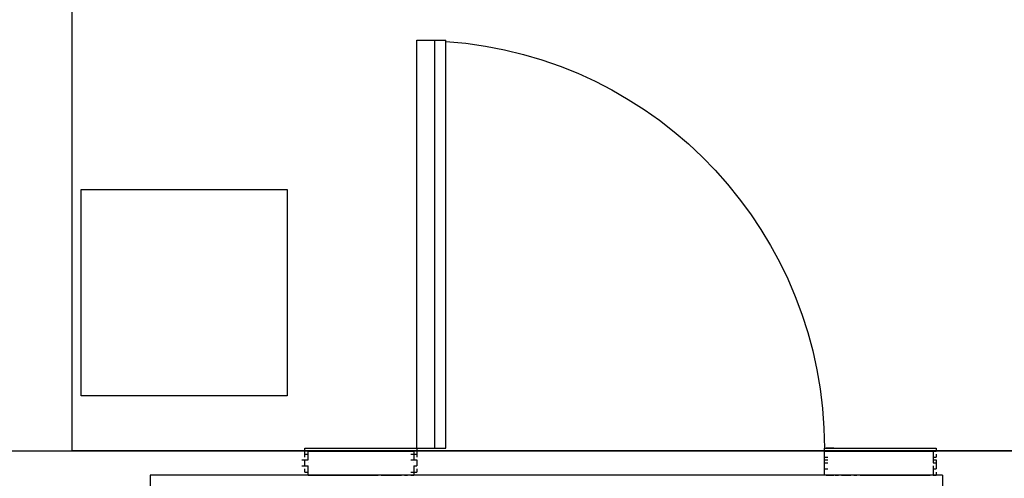
# Model space of a CAD drawing. Units: millimetres. Extents: x 5 to 912, y 5 to 483.
# Drawn here: x 207 to 211, y 315 to 317 of the extents above; entities that cross this region are included whole.
import ezdxf

# ---------------------------------------------------------------- set-up
doc = ezdxf.new("R2010")
doc.units = ezdxf.units.MM
doc.linetypes.add('HIDDEN2', pattern=[0.04, 0.02, 0.02])
for name, color, linetype in [('003-HACHURAS', 253, 'CONTINUOUS'), ('ARQ_LAYOUT', 1, 'CONTINUOUS'), ('PAREDE', 1, 'CONTINUOUS')]:
    doc.layers.add(name, color=color, linetype=linetype)

# ---------------------------------------------------------------- blocks, each defined once
blk = doc.blocks.new('plataforma')
at = {"layer": 'ARQ_LAYOUT'}
for p, q in [((-1.56, 0.7609), (-2.46, 0.7609)), ((-2.46, 0.7609), (-2.46, 0.6968)), ((-1.56, 0.7609), (-1.56, 0.6968)), ((-1.56, 0.7214), (-2.46, 0.7214)), ((-1.56, 0.6968), (-2.46, 0.6968))]:
    blk.add_line(p, q, dxfattribs=at)
at = {"layer": 'ARQ_LAYOUT', "color": 8, "linetype": 'HIDDEN2'}
for points in [[(-1.5, 1.35), (0, 1.35)], [(-1.5, 1.0082), (-1.5, 1.35)], [(-1.5, -0.4), (0, -0.4)]]:
    blk.add_lwpolyline(points, dxfattribs=at)
at = {"layer": 'ARQ_LAYOUT'}
for points in [[(-1.5395, 1.0082), (-1.56, 1.0082), (-1.56, 0.9945)], [(-1.5463, 1.0014), (-1.5532, 1.0014), (-1.5532, 1.0014)], [(-1.5532, 1.0014), (-1.5532, 0.9945)], [(-1.5463, 1.0082), (-1.5463, 1.0014)], [(-1.5342, 1.0014), (-1.5463, 1.0014)], [(-1.5342, 1.015), (-1.5342, 1.0014)], [(-1.5205, 1.0082), (-1.5342, 1.0082)], [(-1.5342, 1.0082), (-1.5342, 1.0014)], [(-1.5273, 1.0014), (-1.5273, 1.0014)], [(-1.5205, 1.015), (-1.5205, 1.0014)], [(-1.5068, 1.0014), (-1.5205, 1.0014)], [(-1.5068, 1.0082), (-1.5137, 1.0082)], [(-1.5068, 1.0082), (-1.5068, 1.0014)], [(-1.5, 1.0014), (-1.5, 1.0014), (-1.5068, 1.0014)], [(-1.5, 0.9945), (-1.5, 1.0082), (-1.5, 1.0082)], [(-1.5, 1.0014), (-1.5, 0.9945)], [(-1.56, 0.9945), (-1.56, 0.9877)], [(-1.56, 0.9945), (-1.56, 0.974)], [(-1.5532, 0.9945), (-1.5532, 0.9877)], [(-1.5532, 0.9877), (-1.5532, 0.974)], [(-1.5532, 0.9809), (-1.5532, 0.9672)], [(-1.5, 0.974), (-1.5, 0.9945)], [(-1.5, 0.9945), (-1.5, 0.9877)], [(-1.5, 0.9877), (-1.5, 0.9945)], [(-1.5, 0.9877), (-1.5, 0.974)], [(-1.5, 0.9672), (-1.5, 0.9809)], [(-1.56, 0.974), (-1.56, 0.9672)], [(-1.56, 0.9672), (-1.56, 0.9535)], [(-1.5532, 0.9672), (-1.5532, 0.9604)], [(-1.5532, 0.9604), (-1.5532, 0.9604)], [(-1.5532, 0.9604), (-1.5532, 0.9535)], [(-1.5, 0.974), (-1.5, 0.9672)], [(-1.5, 0.9535), (-1.5, 0.9672)], [(-1.5, 0.9672), (-1.5, 0.9604)], [(-1.5, 0.9604), (-1.5, 0.9535)], [(-1.5, 0.9604), (-1.5, 0.9604)], [(-1.56, 0.9535), (-1.56, 0.8467)], [(-1.5532, 0.9535), (-1.5532, 0.8398)], [(-1.5, 0.9535), (-1.5, 0.8467)], [(-1.5, 0.8398), (-1.5, 0.9535)], [(-1.56, 0.8467), (-1.56, 0.833)], [(-1.56, 0.833), (-1.56, 0.7951)], [(-1.5532, 0.8398), (-1.5532, 0.833)], [(-1.5532, 0.8398), (-1.5532, 0.802)], [(-1.5, 0.833), (-1.5, 0.8467)], [(-1.5, 0.802), (-1.5, 0.8398)], [(-1.5, 0.8398), (-1.5, 0.833)], [(-1.5, 0.833), (-1.5, 0.7951)], [(-1.56, 0.802), (-1.56, 0.7883)], [(-1.56, 0.7883), (-1.56, 0.7609), (-1.5395, 0.7609)], [(-1.5532, 0.802), (-1.5532, 0.7951)], [(-1.5532, 0.7951), (-1.5532, 0.7883)], [(-1.5532, 0.7883), (-1.5532, 0.7746)], [(-1.5, 0.7883), (-1.5, 0.802)], [(-1.5, 0.802), (-1.5, 0.7951)], [(-1.5, 0.7883), (-1.5, 0.7951)], [(-1.5, 0.7883), (-1.5, 0.7814)], [(-1.5, 0.7746), (-1.5, 0.7883)], [(-1.56, 0.7814), (-1.56, 0.7746)], [(-1.5532, 0.7746), (-1.5532, 0.7678)], [(-1.5532, 0.7746), (-1.5532, 0.7678)], [(-1.5532, 0.7678), (-1.5463, 0.7678)], [(-1.5463, 0.7746), (-1.5463, 0.7609)], [(-1.5463, 0.7678), (-1.5342, 0.7678)], [(-1.5342, 0.7746), (-1.5342, 0.7609)], [(-1.5342, 0.7678), (-1.5342, 0.7609)], [(-1.5273, 0.7678), (-1.5273, 0.7678)], [(-1.5205, 0.7678), (-1.5205, 0.7609)], [(-1.5205, 0.7678), (-1.5068, 0.7678)], [(-1.5068, 0.7746), (-1.5068, 0.7609)], [(-1.5068, 0.7678), (-1.5, 0.7678), (-1.5, 0.7746)], [(-1.5, 0.7746), (-1.5, 0.7814)], [(-1.5, 0.7746), (-1.5, 0.7678)], [(-1.5, 0.7609), (-1.5, 0.7609), (-1.5, 0.7678)], [(-1.5342, 0.7609), (-1.5205, 0.7609)], [(-1.5137, 0.7609), (-1.5068, 0.7609)], [(-1.5532, -0.1396), (-1.56, -0.1396), (-1.56, -0.1602)], [(-1.56, -0.1602), (-1.56, -0.1428)], [(-1.56, -0.1602), (-1.56, -0.1496)], [(-1.56, -0.1496), (-1.56, -0.1564)], [(-1.5395, -0.1396), (-1.5532, -0.1396), (-1.5532, -0.1465)], [(-1.5532, -0.1396), (-1.5532, -0.1465)], [(-1.5532, -0.1602), (-1.5532, -0.1428)], [(-1.5532, -0.1428), (-1.5532, -0.1428)], [(-1.5532, -0.1428), (-1.5532, -0.1496)], [(-1.5532, -0.1465), (-1.5532, -0.1533)], [(-1.5532, -0.1465), (-1.5532, -0.1602)], [(-1.5532, -0.1496), (-1.5532, -0.1633)], [(-1.5395, -0.1396), (-1.5463, -0.1396)], [(-1.5273, -0.1396), (-1.5395, -0.1396)], [(-1.5395, -0.1396), (-1.5395, -0.1465)], [(-1.5273, -0.1396), (-1.5342, -0.1396)], [(-1.5342, -0.1396), (-1.5342, -0.1465)], [(-1.5273, -0.1396), (-1.5273, -0.1465)], [(-1.5137, -0.1396), (-1.5273, -0.1396)], [(-1.5068, -0.1396), (-1.5205, -0.1396)], [(-1.5137, -0.1396), (-1.5137, -0.1465)], [(-1.5, -0.1465), (-1.5, -0.1396), (-1.5068, -0.1396)], [(-1.5, -0.1602), (-1.5, -0.1396), (-1.5068, -0.1396)], [(-1.5, -0.1428), (-1.5, -0.1496)], [(-1.5, -0.1428), (-1.5, -0.1428)], [(-1.5, -0.1602), (-1.5, -0.1428)], [(-1.5, -0.1602), (-1.5, -0.1428)], [(-1.5, -0.1602), (-1.5, -0.1465)], [(-1.5, -0.1465), (-1.5, -0.1533)], [(-1.5, -0.1633), (-1.5, -0.1496)], [(-1.5, -0.1496), (-1.5, -0.1564)], [(-1.5, -0.1496), (-1.5, -0.1602)], [(-1.56, -0.1564), (-1.56, -0.177)], [(-1.5532, -0.1633), (-1.5532, -0.1701)], [(-1.5532, -0.1701), (-1.5532, -0.177)], [(-1.5, -0.177), (-1.5, -0.1564)], [(-1.5, -0.1633), (-1.5, -0.1701)], [(-1.5, -0.177), (-1.5, -0.1701)], [(-1.56, -0.177), (-1.56, -0.1838)], [(-1.56, -0.177), (-1.56, -0.1906)], [(-1.56, -0.1906), (-1.56, -0.1975)], [(-1.5532, -0.177), (-1.5532, -0.1906)], [(-1.5532, -0.1838), (-1.5532, -0.1906)], [(-1.5532, -0.1906), (-1.5532, -0.2043)], [(-1.5, -0.177), (-1.5, -0.1906)], [(-1.5, -0.1906), (-1.5, -0.177)], [(-1.5, -0.177), (-1.5, -0.1838)], [(-1.5, -0.1906), (-1.5, -0.1838)], [(-1.5, -0.2043), (-1.5, -0.1906)], [(-1.5, -0.1906), (-1.5, -0.1975)], [(-1.56, -0.1975), (-1.56, -0.2111)], [(-1.56, -0.2111), (-1.56, -0.218)], [(-1.5532, -0.2043), (-1.5532, -0.2111)], [(-1.5532, -0.2111), (-1.5532, -0.2248)], [(-1.5, -0.2111), (-1.5, -0.1975)], [(-1.5, -0.2043), (-1.5, -0.2111)], [(-1.5, -0.2248), (-1.5, -0.2111)], [(-1.5, -0.218), (-1.5, -0.2111)], [(-1.56, -0.218), (-1.56, -0.2248)], [(-1.56, -0.2248), (-1.56, -0.2316)], [(-1.56, -0.2316), (-1.56, -0.3453)], [(-1.56, -0.2385), (-1.56, -0.3521)], [(-1.5532, -0.2248), (-1.5532, -0.2316)], [(-1.5532, -0.2248), (-1.5532, -0.3453)], [(-1.5, -0.218), (-1.5, -0.2248)], [(-1.5, -0.3453), (-1.5, -0.2248)], [(-1.5, -0.2248), (-1.5, -0.2316)], [(-1.5, -0.2316), (-1.5, -0.2248)], [(-1.5, -0.2316), (-1.5, -0.3453)], [(-1.5, -0.3521), (-1.5, -0.2385)], [(-1.5532, -0.3453), (-1.5532, -0.3521)], [(-1.5, -0.3453), (-1.5, -0.3521)], [(-1.56, -0.3521), (-1.56, -0.359)], [(-1.56, -0.359), (-1.56, -0.359)], [(-1.56, -0.359), (-1.56, -0.3658)], [(-1.56, -0.3658), (-1.56, -0.3795)], [(-1.5532, -0.3521), (-1.5532, -0.3658)], [(-1.5532, -0.3658), (-1.5532, -0.3727)], [(-1.5, -0.3658), (-1.5, -0.3521)], [(-1.5, -0.3521), (-1.5, -0.359)], [(-1.5, -0.359), (-1.5, -0.3658)], [(-1.5, -0.359), (-1.5, -0.359)], [(-1.5, -0.3658), (-1.5, -0.3727)], [(-1.5, -0.3795), (-1.5, -0.3658)], [(-1.56, -0.3795), (-1.56, -0.3863)], [(-1.56, -0.3795), (-1.56, -0.3863)], [(-1.56, -0.3863), (-1.5532, -0.3863)], [(-1.5532, -0.3727), (-1.5532, -0.3795)], [(-1.5532, -0.3795), (-1.5395, -0.3795)], [(-1.5532, -0.3795), (-1.5532, -0.3863)], [(-1.5463, -0.3863), (-1.5395, -0.3863)], [(-1.5395, -0.3795), (-1.5395, -0.3863)], [(-1.5395, -0.3795), (-1.5273, -0.3795)], [(-1.5342, -0.3795), (-1.5342, -0.3863)], [(-1.5342, -0.3863), (-1.5273, -0.3863)], [(-1.5273, -0.3795), (-1.5273, -0.3863)], [(-1.5273, -0.3863), (-1.5137, -0.3863)], [(-1.5205, -0.3795), (-1.5068, -0.3795)], [(-1.5137, -0.3795), (-1.5137, -0.3863)], [(-1.5068, -0.3795), (-1.5, -0.3795), (-1.5, -0.3727)], [(-1.5068, -0.3863), (-1.5, -0.3863), (-1.5, -0.3795)], [(-1.5, -0.3795), (-1.5, -0.3863)]]:
    blk.add_lwpolyline(points, dxfattribs=at)
at = {"layer": 'ARQ_LAYOUT', "color": 8}
blk.add_lwpolyline([(-1.5, -0.4), (-1.5, 1.0082)], dxfattribs=at)
blk.add_arc((-1.56, 0.7609), 0.9, 184.0888, 270, dxfattribs=at)

msp = doc.modelspace()

# ---------------------------------------------------------------- linework, layer by layer
at = {"layer": '003-HACHURAS'}
msp.add_lwpolyline([(220.6074, 309.4496), (205.8719, 309.4496), (205.392, 315.0096), (220.6074, 315.0096)], close=True, dxfattribs=at)
at = {"layer": 'PAREDE', "color": 1}
for p in [(207.0674, 321.0874), (224.9674, 315.0096)]:
    msp.add_line(p, (207.0674, 315.0096), dxfattribs=at)
at = {"layer": 'PAREDE'}
msp.add_lwpolyline([(207.1074, 316.1496), (208.0074, 316.1496), (208.0074, 315.2496), (207.1074, 315.2496), (207.1074, 316.1496)], dxfattribs=at)

# ---------------------------------------------------------------- block references
at = {"layer": 'ARQ_LAYOUT', "xscale": -1.975511315003645, "yscale": 1.975511315003645, "zscale": 1.975511315003645, "rotation": 90}
msp.add_blockref('plataforma', (210.0763, 311.94), dxfattribs=at)

doc.saveas('drawing.dxf')
